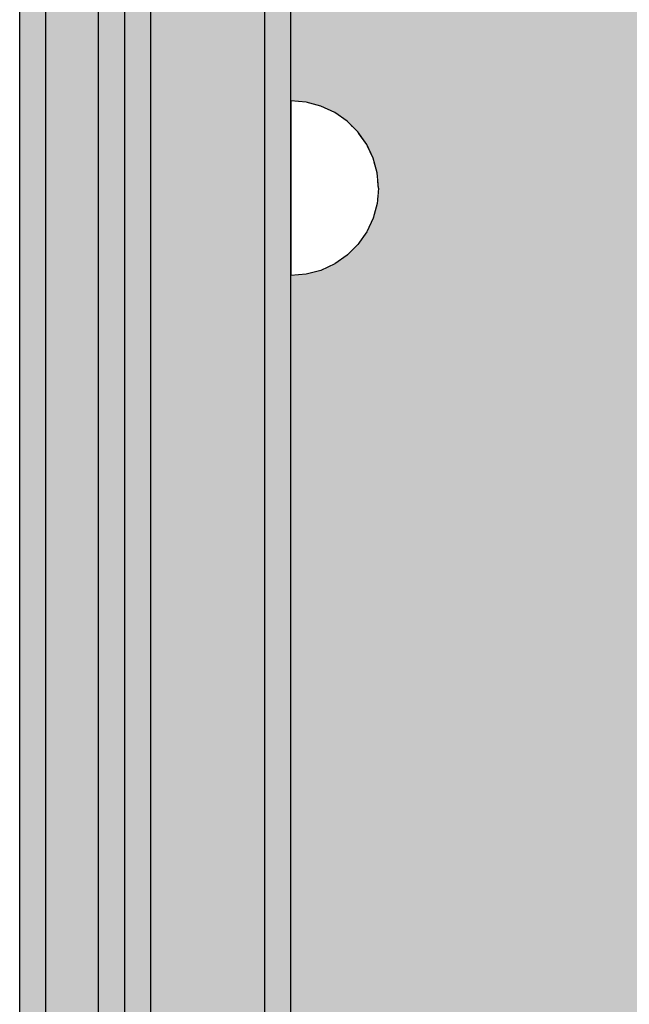
# Model space of a CAD drawing. Units: millimetres. Extents: x -3081 to 6879, y -22385 to -1014.
# Drawn here: x -52 to 18, y -10837 to -10725 of the extents above; entities that cross this region are included whole.
import ezdxf

# ---------------------------------------------------------------- set-up
doc = ezdxf.new("R2010")
doc.units = ezdxf.units.MM
doc.header["$MEASUREMENT"] = 0
doc.set_wipeout_variables(frame=1)
doc.linetypes.add('Wipeout_Contour', pattern=[1000, 0, -1000])
for name, color, linetype, lineweight in [('0_Pen_No__123', 3, 'Continuous', 30), ('0_Pen_No__129', 9, 'Continuous', 30), ('A-DIMS_Pen_No__127', 7, 'Continuous', 30)]:
    doc.layers.add(name, color=color, linetype=linetype, lineweight=lineweight)
for name, color, linetype, lineweight, true_color in [('0_Pen_No__4', 7, 'Continuous', 30, 0x783c00), ('0_Pen_No__51', 7, 'Continuous', 30, 0x005200), ('0_Pen_No__92', 7, 'Continuous', 30, 0xeeeeee)]:
    doc.layers.add(name, color=color, linetype=linetype, lineweight=lineweight, true_color=true_color)
doc.layers.add('A-DIMS', color=7, linetype='Continuous')
doc.styles.add('GENERATED_STYLE_1', font='Tahoma_1.ttf')
doc.dimstyles.new('GENERATED_STYLE__2', dxfattribs={"dimtxt": 200, "dimasz": 95, "dimexe": 0.18, "dimexo": 10000, "dimgap": 0.09, "dimtad": 1, "dimdec": 0, "dimzin": 0, "dimdsep": 46, "dimtxsty": 'GENERATED_STYLE_1', "dimblk": 'ARROWHEAD_6', "dimblk1": 'ARROWHEAD_6', "dimblk2": 'ARROWHEAD_6', "dimcen": 0.09, "dimclrd": 7, "dimclre": 7, "dimclrt": 7, "dimadec": 0, "dimazin": 0, "dimtfac": 1, "dimtdec": 4, "dimtmove": 0, "dimatfit": 3, "dimfxl": 1, "dimtolj": 1, "dimtzin": 0, "dimarcsym": 0})

# ---------------------------------------------------------------- blocks, each defined once
blk = doc.blocks.new('00SL120_nerza')
at = {"layer": '0_Pen_No__129', "linetype": 'Continuous'}
blk.add_hatch(color=256, dxfattribs=at).paths.add_polyline_path([(935.69, 0), (935.69, 534), (-935.69, 534), (-935.69, 0)])
for p, q in [((691.82, 534), (735.83, 534)), ((735.83, 534), (784.54, 534)), ((784.54, 534), (836.44, 534))]:
    blk.add_line(p, q, dxfattribs=at)
blk = doc.blocks.new('00SL120_sans')
at = {"layer": '0_Pen_No__92', "linetype": 'Continuous'}
blk.add_hatch(color=256, dxfattribs=at).paths.add_polyline_path([(957.91, 0), (957.91, 13), (-957.91, 13), (-957.91, 0)])
for p, q in [((605.34, 13), (660.19, 13)), ((660.19, 13), (718.54, 13)), ((718.54, 13), (779.17, 13)), ((605.34, 0), (660.19, 0)), ((660.19, 0), (718.54, 0)), ((718.54, 0), (779.17, 0))]:
    blk.add_line(p, q, dxfattribs=at)
blk = doc.blocks.new('00SL120_sans_2')
at = {"layer": '0_Pen_No__51', "linetype": 'Continuous'}
blk.add_hatch(color=256, dxfattribs=at).paths.add_polyline_path([(957.91, 0), (957.91, 3), (-957.91, 3), (-957.91, 0)])
for p, q in [((605.34, 3), (660.19, 3)), ((660.19, 3), (718.54, 3)), ((718.54, 3), (779.17, 3)), ((605.34, 0), (660.19, 0)), ((660.19, 0), (718.54, 0)), ((718.54, 0), (779.17, 0))]:
    blk.add_line(p, q, dxfattribs=at)
blk = doc.blocks.new('Semisphere 18')
at = {"color": 254, "linetype": 'Wipeout_Contour', "lineweight": 0, "ltscale": 30.223318}
blk.add_wipeout([(-9.85, 0), (-10, 0), (-9.85, -0.3)], dxfattribs=at)
at = {"color": 254, "linetype": 'Wipeout_Contour', "lineweight": 0, "ltscale": 30.222232}
blk.add_wipeout([(-9.85, 0.3), (-10, 0), (-9.85, 0)], dxfattribs=at)
at = {"color": 254, "linetype": 'Wipeout_Contour', "lineweight": 0, "ltscale": 30.227626}
blk.add_wipeout([(-9.85, 0.59), (-10, 0), (-9.85, 0.3)], dxfattribs=at)
at = {"color": 254, "linetype": 'Wipeout_Contour', "lineweight": 0, "ltscale": 30.262677}
blk.add_wipeout([(-9.85, 0.87), (-10, 0), (-9.85, 0.59)], dxfattribs=at)
at = {"color": 254, "linetype": 'Wipeout_Contour', "lineweight": 0, "ltscale": 30.310181}
blk.add_wipeout([(-9.85, 1.12), (-10, 0), (-9.85, 0.87)], dxfattribs=at)
at = {"color": 254, "linetype": 'Wipeout_Contour', "lineweight": 0, "ltscale": 30.363874}
blk.add_wipeout([(-9.85, 1.33), (-10, 0), (-9.85, 1.12)], dxfattribs=at)
at = {"color": 254, "linetype": 'Wipeout_Contour', "lineweight": 0, "ltscale": 30.417544}
blk.add_wipeout([(-9.85, 1.5), (-10, 0), (-9.85, 1.33)], dxfattribs=at)
at = {"color": 254, "linetype": 'Wipeout_Contour', "lineweight": 0, "ltscale": 30.465107}
blk.add_wipeout([(-9.85, 1.63), (-10, 0), (-9.85, 1.5)], dxfattribs=at)
at = {"color": 254, "linetype": 'Wipeout_Contour', "lineweight": 0, "ltscale": 30.501267}
blk.add_wipeout([(-9.85, 1.71), (-10, 0), (-9.85, 1.63)], dxfattribs=at)
at = {"color": 254, "linetype": 'Wipeout_Contour', "lineweight": 0, "ltscale": 30.522143}
blk.add_wipeout([(-9.85, 1.74), (-10, 0), (-9.85, 1.71)], dxfattribs=at)
at = {"color": 254, "linetype": 'Wipeout_Contour', "lineweight": 0, "ltscale": 30.521774}
blk.add_wipeout([(-9.85, -1.71), (-10, 0), (-9.85, -1.74)], dxfattribs=at)
at = {"color": 254, "linetype": 'Wipeout_Contour', "lineweight": 0, "ltscale": 30.500221}
blk.add_wipeout([(-9.85, -1.63), (-10, 0), (-9.85, -1.71)], dxfattribs=at)
at = {"color": 254, "linetype": 'Wipeout_Contour', "lineweight": 0, "ltscale": 30.463554}
blk.add_wipeout([(-9.85, -1.5), (-10, 0), (-9.85, -1.63)], dxfattribs=at)
at = {"color": 254, "linetype": 'Wipeout_Contour', "lineweight": 0, "ltscale": 30.41574}
blk.add_wipeout([(-9.85, -1.33), (-10, 0), (-9.85, -1.5)], dxfattribs=at)
at = {"color": 254, "linetype": 'Wipeout_Contour', "lineweight": 0, "ltscale": 30.36212}
blk.add_wipeout([(-9.85, -1.12), (-10, 0), (-9.85, -1.33)], dxfattribs=at)
at = {"color": 254, "linetype": 'Wipeout_Contour', "lineweight": 0, "ltscale": 30.308781}
blk.add_wipeout([(-9.85, -0.87), (-10, 0), (-9.85, -1.12)], dxfattribs=at)
at = {"color": 254, "linetype": 'Wipeout_Contour', "lineweight": 0, "ltscale": 39.996807}
blk.add_wipeout([(-9.4, -3.37), (-9.85, -1.71), (-9.85, -1.74), (-9.4, -3.42)], dxfattribs=at)
at = {"color": 254, "linetype": 'Wipeout_Contour', "lineweight": 0, "ltscale": 30.26189}
blk.add_wipeout([(-9.85, -0.59), (-10, 0), (-9.85, -0.87)], dxfattribs=at)
at = {"color": 254, "linetype": 'Wipeout_Contour', "lineweight": 0, "ltscale": 39.898981}
blk.add_wipeout([(-9.4, -3.21), (-9.85, -1.63), (-9.85, -1.71), (-9.4, -3.37)], dxfattribs=at)
at = {"color": 254, "linetype": 'Wipeout_Contour', "lineweight": 0, "ltscale": 30.227634}
blk.add_wipeout([(-9.85, -0.3), (-10, 0), (-9.85, -0.59)], dxfattribs=at)
at = {"color": 254, "linetype": 'Wipeout_Contour', "lineweight": 0, "ltscale": 39.726733}
blk.add_wipeout([(-9.4, -2.96), (-9.85, -1.5), (-9.85, -1.63), (-9.4, -3.21)], dxfattribs=at)
at = {"color": 254, "linetype": 'Wipeout_Contour', "lineweight": 0, "ltscale": 38.535491}
blk.add_wipeout([(-9.4, 0), (-9.85, 0), (-9.85, -0.3), (-9.4, -0.59)], dxfattribs=at)
at = {"color": 254, "linetype": 'Wipeout_Contour', "lineweight": 0, "ltscale": 39.498863}
blk.add_wipeout([(-9.4, -2.62), (-9.85, -1.33), (-9.85, -1.5), (-9.4, -2.96)], dxfattribs=at)
at = {"color": 254, "linetype": 'Wipeout_Contour', "lineweight": 0, "ltscale": 38.537127}
blk.add_wipeout([(-9.85, 0.3), (-9.85, 0), (-9.4, 0), (-9.4, 0.59)], dxfattribs=at)
at = {"color": 254, "linetype": 'Wipeout_Contour', "lineweight": 0, "ltscale": 39.241345}
blk.add_wipeout([(-9.85, -1.12), (-9.85, -1.33), (-9.4, -2.62), (-9.4, -2.2)], dxfattribs=at)
at = {"color": 254, "linetype": 'Wipeout_Contour', "lineweight": 0, "ltscale": 39.945744}
blk.add_wipeout([(-8.66, -4.92), (-9.4, -3.37), (-9.4, -3.42), (-8.66, -5)], dxfattribs=at)
at = {"color": 254, "linetype": 'Wipeout_Contour', "lineweight": 0, "ltscale": 38.608428}
blk.add_wipeout([(-9.85, 0.59), (-9.85, 0.3), (-9.4, 0.59), (-9.4, 1.17)], dxfattribs=at)
at = {"color": 254, "linetype": 'Wipeout_Contour', "lineweight": 0, "ltscale": 38.984694}
blk.add_wipeout([(-9.85, -0.87), (-9.85, -1.12), (-9.4, -2.2), (-9.4, -1.71)], dxfattribs=at)
at = {"color": 254, "linetype": 'Wipeout_Contour', "lineweight": 0, "ltscale": 39.710457}
blk.add_wipeout([(-8.66, -4.7), (-9.4, -3.21), (-9.4, -3.37), (-8.66, -4.92)], dxfattribs=at)
at = {"color": 254, "linetype": 'Wipeout_Contour', "lineweight": 0, "ltscale": 38.773414}
blk.add_wipeout([(-9.85, 0.87), (-9.85, 0.59), (-9.4, 1.17), (-9.4, 1.71)], dxfattribs=at)
at = {"color": 254, "linetype": 'Wipeout_Contour', "lineweight": 0, "ltscale": 38.760798}
blk.add_wipeout([(-9.4, -1.17), (-9.85, -0.59), (-9.85, -0.87), (-9.4, -1.71)], dxfattribs=at)
at = {"color": 254, "linetype": 'Wipeout_Contour', "lineweight": 0, "ltscale": 39.285755}
blk.add_wipeout([(-9.4, -2.96), (-9.4, -3.21), (-8.66, -4.7), (-8.66, -4.33)], dxfattribs=at)
at = {"color": 254, "linetype": 'Wipeout_Contour', "lineweight": 0, "ltscale": 38.999843}
blk.add_wipeout([(-9.85, 1.12), (-9.85, 0.87), (-9.4, 1.71), (-9.4, 2.2)], dxfattribs=at)
at = {"color": 254, "linetype": 'Wipeout_Contour', "lineweight": 0, "ltscale": 38.600235}
blk.add_wipeout([(-9.85, -0.3), (-9.85, -0.59), (-9.4, -1.17), (-9.4, -0.59)], dxfattribs=at)
at = {"color": 254, "linetype": 'Wipeout_Contour', "lineweight": 0, "ltscale": 38.715649}
blk.add_wipeout([(-9.4, -2.96), (-8.66, -4.33), (-8.66, -3.83), (-9.4, -2.62)], dxfattribs=at)
at = {"color": 254, "linetype": 'Wipeout_Contour', "lineweight": 0, "ltscale": 39.887606}
blk.add_wipeout([(-7.66, -6.33), (-8.66, -4.92), (-8.66, -5), (-7.66, -6.43)], dxfattribs=at)
at = {"color": 254, "linetype": 'Wipeout_Contour', "lineweight": 0, "ltscale": 39.257089}
blk.add_wipeout([(-9.85, 1.33), (-9.85, 1.12), (-9.4, 2.2), (-9.4, 2.62)], dxfattribs=at)
at = {"color": 254, "linetype": 'Wipeout_Contour', "lineweight": 0, "ltscale": 36.199238}
blk.add_wipeout([(-8.66, 0), (-9.4, 0), (-9.4, -0.59), (-8.66, -0.87)], dxfattribs=at)
at = {"color": 254, "linetype": 'Wipeout_Contour', "lineweight": 0, "ltscale": 38.06299}
blk.add_wipeout([(-8.66, -3.21), (-9.4, -2.2), (-9.4, -2.62), (-8.66, -3.83)], dxfattribs=at)
at = {"color": 254, "linetype": 'Wipeout_Contour', "lineweight": 0, "ltscale": 39.468695}
blk.add_wipeout([(-7.66, -6.04), (-8.66, -4.7), (-8.66, -4.92), (-7.66, -6.33)], dxfattribs=at)
at = {"color": 254, "linetype": 'Wipeout_Contour', "lineweight": 0, "ltscale": 39.513346}
blk.add_wipeout([(-9.4, 2.96), (-9.85, 1.5), (-9.85, 1.33), (-9.4, 2.62)], dxfattribs=at)
at = {"color": 254, "linetype": 'Wipeout_Contour', "lineweight": 0, "ltscale": 37.404428}
blk.add_wipeout([(-8.66, -2.5), (-9.4, -1.71), (-9.4, -2.2), (-8.66, -3.21)], dxfattribs=at)
at = {"color": 254, "linetype": 'Wipeout_Contour', "lineweight": 0, "ltscale": 38.69928}
blk.add_wipeout([(-8.66, -4.7), (-7.66, -6.04), (-7.66, -5.57), (-8.66, -4.33)], dxfattribs=at)
at = {"color": 254, "linetype": 'Wipeout_Contour', "lineweight": 0, "ltscale": 39.738348}
blk.add_wipeout([(-9.4, 3.21), (-9.85, 1.63), (-9.85, 1.5), (-9.4, 2.96)], dxfattribs=at)
at = {"color": 254, "linetype": 'Wipeout_Contour', "lineweight": 0, "ltscale": 36.208681}
blk.add_wipeout([(-8.66, 0.87), (-9.4, 0.59), (-9.4, 0), (-8.66, 0)], dxfattribs=at)
at = {"color": 254, "linetype": 'Wipeout_Contour', "lineweight": 0, "ltscale": 36.822946}
blk.add_wipeout([(-8.66, -1.71), (-9.4, -1.17), (-9.4, -1.71), (-8.66, -2.5)], dxfattribs=at)
at = {"color": 254, "linetype": 'Wipeout_Contour', "lineweight": 0, "ltscale": 37.651071}
blk.add_wipeout([(-7.66, -4.92), (-8.66, -3.83), (-8.66, -4.33), (-7.66, -5.57)], dxfattribs=at)
at = {"color": 254, "linetype": 'Wipeout_Contour', "lineweight": 0, "ltscale": 39.82943}
blk.add_wipeout([(-7.66, -6.43), (-6.43, -7.66), (-6.43, -7.54), (-7.66, -6.33)], dxfattribs=at)
at = {"color": 254, "linetype": 'Wipeout_Contour', "lineweight": 0, "ltscale": 39.906491}
blk.add_wipeout([(-9.4, 3.37), (-9.85, 1.71), (-9.85, 1.63), (-9.4, 3.21)], dxfattribs=at)
at = {"color": 254, "linetype": 'Wipeout_Contour', "lineweight": 0, "ltscale": 36.398384}
blk.add_wipeout([(-8.66, -0.87), (-9.4, -0.59), (-9.4, -1.17), (-8.66, -1.71)], dxfattribs=at)
at = {"color": 254, "linetype": 'Wipeout_Contour', "lineweight": 0, "ltscale": 36.431105}
blk.add_wipeout([(-7.66, -4.13), (-8.66, -3.21), (-8.66, -3.83), (-7.66, -4.92)], dxfattribs=at)
at = {"color": 254, "linetype": 'Wipeout_Contour', "lineweight": 0, "ltscale": 39.202303}
blk.add_wipeout([(-7.66, -6.04), (-7.66, -6.33), (-6.43, -7.54), (-6.43, -7.2)], dxfattribs=at)
at = {"layer": '0_Pen_No__4', "linetype": 'Continuous'}
for p, q in [((-10, 0), (-9.85, -1.74)), ((-9.85, -1.74), (-9.4, -3.42))]:
    blk.add_line(p, q, dxfattribs=at)
at = {"color": 254, "linetype": 'Wipeout_Contour', "lineweight": 0, "ltscale": 39.999414}
blk.add_wipeout([(-9.4, 3.42), (-9.85, 1.74), (-9.85, 1.71), (-9.4, 3.37)], dxfattribs=at)
at = {"color": 254, "linetype": 'Wipeout_Contour', "lineweight": 0, "ltscale": 32.788414}
blk.add_wipeout([(-8.66, 0), (-8.66, -0.87), (-7.66, -1.12), (-7.66, 0)], dxfattribs=at)
at = {"color": 254, "linetype": 'Wipeout_Contour', "lineweight": 0, "ltscale": 35.177319}
blk.add_wipeout([(-7.66, -3.21), (-8.66, -2.5), (-8.66, -3.21), (-7.66, -4.13)], dxfattribs=at)
at = {"color": 254, "linetype": 'Wipeout_Contour', "lineweight": 0, "ltscale": 38.033095}
blk.add_wipeout([(-7.66, -6.04), (-6.43, -7.2), (-6.43, -6.63), (-7.66, -5.57)], dxfattribs=at)
at = {"color": 254, "linetype": 'Wipeout_Contour', "lineweight": 0, "ltscale": 36.427528}
blk.add_wipeout([(-8.66, 1.71), (-9.4, 1.17), (-9.4, 0.59), (-8.66, 0.87)], dxfattribs=at)
at = {"color": 254, "linetype": 'Wipeout_Contour', "lineweight": 0, "ltscale": 34.048695}
blk.add_wipeout([(-8.66, -2.5), (-7.66, -3.21), (-7.66, -2.2), (-8.66, -1.71)], dxfattribs=at)
at = {"color": 254, "linetype": 'Wipeout_Contour', "lineweight": 0, "ltscale": 36.414344}
blk.add_wipeout([(-7.66, -5.57), (-6.43, -6.63), (-6.43, -5.87), (-7.66, -4.92)], dxfattribs=at)
at = {"color": 254, "linetype": 'Wipeout_Contour', "lineweight": 0, "ltscale": 39.778543}
blk.add_wipeout([(-5, -8.53), (-6.43, -7.54), (-6.43, -7.66), (-5, -8.66)], dxfattribs=at)
at = {"layer": '0_Pen_No__4', "linetype": 'Continuous'}
blk.add_line((-9.4, -3.42), (-8.66, -5), dxfattribs=at)
at = {"color": 254, "linetype": 'Wipeout_Contour', "lineweight": 0, "ltscale": 36.8648}
blk.add_wipeout([(-8.66, 2.5), (-9.4, 1.71), (-9.4, 1.17), (-8.66, 1.71)], dxfattribs=at)
at = {"color": 254, "linetype": 'Wipeout_Contour', "lineweight": 0, "ltscale": 33.206735}
blk.add_wipeout([(-7.66, -1.12), (-8.66, -0.87), (-8.66, -1.71), (-7.66, -2.2)], dxfattribs=at)
at = {"color": 254, "linetype": 'Wipeout_Contour', "lineweight": 0, "ltscale": 34.491571}
blk.add_wipeout([(-7.66, -4.13), (-7.66, -4.92), (-6.43, -5.87), (-6.43, -4.92)], dxfattribs=at)
at = {"color": 254, "linetype": 'Wipeout_Contour', "lineweight": 0, "ltscale": 38.944423}
blk.add_wipeout([(-6.43, -7.54), (-5, -8.53), (-5, -8.14), (-6.43, -7.2)], dxfattribs=at)
at = {"color": 254, "linetype": 'Wipeout_Contour', "lineweight": 0, "ltscale": 37.452169}
blk.add_wipeout([(-8.66, 3.21), (-9.4, 2.2), (-9.4, 1.71), (-8.66, 2.5)], dxfattribs=at)
at = {"color": 254, "linetype": 'Wipeout_Contour', "lineweight": 0, "ltscale": 32.813081}
blk.add_wipeout([(-8.66, 0.87), (-8.66, 0), (-7.66, 0), (-7.66, 1.12)], dxfattribs=at)
at = {"color": 254, "linetype": 'Wipeout_Contour', "lineweight": 0, "ltscale": 32.465674}
blk.add_wipeout([(-6.43, -3.83), (-7.66, -3.21), (-7.66, -4.13), (-6.43, -4.92)], dxfattribs=at)
at = {"color": 254, "linetype": 'Wipeout_Contour', "lineweight": 0, "ltscale": 37.367592}
blk.add_wipeout([(-5, -7.5), (-6.43, -6.63), (-6.43, -7.2), (-5, -8.14)], dxfattribs=at)
at = {"layer": '0_Pen_No__4', "linetype": 'Continuous'}
blk.add_line((-8.66, -5), (-7.66, -6.43), dxfattribs=at)
at = {"color": 254, "linetype": 'Wipeout_Contour', "lineweight": 0, "ltscale": 38.11039}
blk.add_wipeout([(-8.66, 3.83), (-9.4, 2.62), (-9.4, 2.2), (-8.66, 3.21)], dxfattribs=at)
at = {"color": 254, "linetype": 'Wipeout_Contour', "lineweight": 0, "ltscale": 28.413796}
blk.add_wipeout([(-7.66, -1.12), (-6.43, -1.33), (-6.43, 0), (-7.66, 0)], dxfattribs=at)
at = {"color": 254, "linetype": 'Wipeout_Contour', "lineweight": 0, "ltscale": 30.590718}
blk.add_wipeout([(-7.66, -3.21), (-6.43, -3.83), (-6.43, -2.62), (-7.66, -2.2)], dxfattribs=at)
at = {"color": 254, "linetype": 'Wipeout_Contour', "lineweight": 0, "ltscale": 35.147709}
blk.add_wipeout([(-5, -6.63), (-6.43, -5.87), (-6.43, -6.63), (-5, -7.5)], dxfattribs=at)
at = {"color": 254, "linetype": 'Wipeout_Contour', "lineweight": 0, "ltscale": 39.741591}
blk.add_wipeout([(-3.42, -9.25), (-5, -8.53), (-5, -8.66), (-3.42, -9.4)], dxfattribs=at)
at = {"layer": '0_Pen_No__4', "linetype": 'Continuous'}
blk.add_line((-10, 0), (-9.85, 1.74), dxfattribs=at)
at = {"color": 254, "linetype": 'Wipeout_Contour', "lineweight": 0, "ltscale": 38.757601}
blk.add_wipeout([(-9.4, 2.96), (-9.4, 2.62), (-8.66, 3.83), (-8.66, 4.33)], dxfattribs=at)
at = {"color": 254, "linetype": 'Wipeout_Contour', "lineweight": 0, "ltscale": 29.152657}
blk.add_wipeout([(-7.66, -2.2), (-6.43, -2.62), (-6.43, -1.33), (-7.66, -1.12)], dxfattribs=at)
at = {"color": 254, "linetype": 'Wipeout_Contour', "lineweight": 0, "ltscale": 32.448564}
blk.add_wipeout([(-6.43, -4.92), (-6.43, -5.87), (-5, -6.63), (-5, -5.57)], dxfattribs=at)
at = {"color": 254, "linetype": 'Wipeout_Contour', "lineweight": 0, "ltscale": 38.728602}
blk.add_wipeout([(-5, -8.14), (-5, -8.53), (-3.42, -9.25), (-3.42, -8.83)], dxfattribs=at)
at = {"layer": '0_Pen_No__4', "linetype": 'Continuous'}
blk.add_line((-7.66, -6.43), (-6.43, -7.66), dxfattribs=at)
at = {"color": 254, "linetype": 'Wipeout_Contour', "lineweight": 0, "ltscale": 39.318452}
blk.add_wipeout([(-9.4, 3.21), (-9.4, 2.96), (-8.66, 4.33), (-8.66, 4.7)], dxfattribs=at)
at = {"color": 254, "linetype": 'Wipeout_Contour', "lineweight": 0, "ltscale": 33.27588}
blk.add_wipeout([(-8.66, 1.71), (-8.66, 0.87), (-7.66, 1.12), (-7.66, 2.2)], dxfattribs=at)
at = {"color": 254, "linetype": 'Wipeout_Contour', "lineweight": 0, "ltscale": 29.512939}
blk.add_wipeout([(-5, -4.33), (-6.43, -3.83), (-6.43, -4.92), (-5, -5.57)], dxfattribs=at)
at = {"color": 254, "linetype": 'Wipeout_Contour', "lineweight": 0, "ltscale": 36.789131}
blk.add_wipeout([(-3.42, -8.14), (-5, -7.5), (-5, -8.14), (-3.42, -8.83)], dxfattribs=at)
at = {"color": 254, "linetype": 'Wipeout_Contour', "lineweight": 0, "ltscale": 39.731269}
blk.add_wipeout([(-8.66, 4.92), (-9.4, 3.37), (-9.4, 3.21), (-8.66, 4.7)], dxfattribs=at)
at = {"color": 254, "linetype": 'Wipeout_Contour', "lineweight": 0, "ltscale": 26.685546}
blk.add_wipeout([(-5, -2.96), (-6.43, -2.62), (-6.43, -3.83), (-5, -4.33)], dxfattribs=at)
at = {"color": 254, "linetype": 'Wipeout_Contour', "lineweight": 0, "ltscale": 34.015485}
blk.add_wipeout([(-5, -7.5), (-3.42, -8.14), (-3.42, -7.2), (-5, -6.63)], dxfattribs=at)
at = {"color": 254, "linetype": 'Wipeout_Contour', "lineweight": 0, "ltscale": 39.723863}
blk.add_wipeout([(-1.74, -9.7), (-3.42, -9.25), (-3.42, -9.4), (-1.74, -9.85)], dxfattribs=at)
at = {"color": 254, "linetype": 'Wipeout_Contour', "lineweight": 0, "ltscale": 39.952963}
blk.add_wipeout([(-8.66, 5), (-9.4, 3.42), (-9.4, 3.37), (-8.66, 4.92)], dxfattribs=at)
at = {"color": 254, "linetype": 'Wipeout_Contour', "lineweight": 0, "ltscale": 30.562517}
blk.add_wipeout([(-3.42, -6.04), (-5, -5.57), (-5, -6.63), (-3.42, -7.2)], dxfattribs=at)
at = {"color": 254, "linetype": 'Wipeout_Contour', "lineweight": 0, "ltscale": 38.584515}
blk.add_wipeout([(-3.42, -8.83), (-3.42, -9.25), (-1.74, -9.7), (-1.74, -9.25)], dxfattribs=at)
at = {"layer": '0_Pen_No__4', "linetype": 'Continuous'}
for p, q in [((-9.85, 1.74), (-9.4, 3.42)), ((-6.43, -7.66), (-5, -8.66))]:
    blk.add_line(p, q, dxfattribs=at)
at = {"color": 254, "linetype": 'Wipeout_Contour', "lineweight": 0, "ltscale": 34.14378}
blk.add_wipeout([(-8.66, 2.5), (-8.66, 1.71), (-7.66, 2.2), (-7.66, 3.21)], dxfattribs=at)
at = {"color": 254, "linetype": 'Wipeout_Contour', "lineweight": 0, "ltscale": 26.668421}
blk.add_wipeout([(-3.42, -4.7), (-5, -4.33), (-5, -5.57), (-3.42, -6.04)], dxfattribs=at)
at = {"color": 254, "linetype": 'Wipeout_Contour', "lineweight": 0, "ltscale": 36.37782}
blk.add_wipeout([(-1.74, -8.53), (-3.42, -8.14), (-3.42, -8.83), (-1.74, -9.25)], dxfattribs=at)
at = {"color": 254, "linetype": 'Wipeout_Contour', "lineweight": 0, "ltscale": 35.280535}
blk.add_wipeout([(-7.66, 4.13), (-8.66, 3.21), (-8.66, 2.5), (-7.66, 3.21)], dxfattribs=at)
at = {"color": 254, "linetype": 'Wipeout_Contour', "lineweight": 0, "ltscale": 28.466996}
blk.add_wipeout([(-7.66, 0), (-6.43, 0), (-6.43, 1.33), (-7.66, 1.12)], dxfattribs=at)
at = {"color": 254, "linetype": 'Wipeout_Contour', "lineweight": 0, "ltscale": 33.182373}
blk.add_wipeout([(-3.42, -8.14), (-1.74, -8.53), (-1.74, -7.54), (-3.42, -7.2)], dxfattribs=at)
at = {"color": 254, "linetype": 'Wipeout_Contour', "lineweight": 0, "ltscale": 39.730279}
blk.add_wipeout([(0, -9.85), (-1.74, -9.7), (-1.74, -9.85), (0, -10)], dxfattribs=at)
at = {"layer": '0_Pen_No__4', "linetype": 'Continuous'}
blk.add_line((-5, -8.66), (-3.42, -9.4), dxfattribs=at)
at = {"color": 254, "linetype": 'Wipeout_Contour', "lineweight": 0, "ltscale": 36.528615}
blk.add_wipeout([(-7.66, 4.92), (-8.66, 3.83), (-8.66, 3.21), (-7.66, 4.13)], dxfattribs=at)
at = {"color": 254, "linetype": 'Wipeout_Contour', "lineweight": 0, "ltscale": 29.29324}
blk.add_wipeout([(-7.66, 1.12), (-6.43, 1.33), (-6.43, 2.62), (-7.66, 2.2)], dxfattribs=at)
at = {"color": 254, "linetype": 'Wipeout_Contour', "lineweight": 0, "ltscale": 23.224442}
blk.add_wipeout([(-5, 0), (-6.43, 0), (-6.43, -1.33), (-5, -1.5)], dxfattribs=at)
at = {"color": 254, "linetype": 'Wipeout_Contour', "lineweight": 0, "ltscale": 29.126952}
blk.add_wipeout([(-1.74, -6.33), (-3.42, -6.04), (-3.42, -7.2), (-1.74, -7.54)], dxfattribs=at)
at = {"color": 254, "linetype": 'Wipeout_Contour', "lineweight": 0, "ltscale": 38.535616}
blk.add_wipeout([(-1.74, -9.7), (0, -9.85), (0, -9.4), (-1.74, -9.25)], dxfattribs=at)
at = {"color": 254, "linetype": 'Wipeout_Contour', "lineweight": 0, "ltscale": 37.733776}
blk.add_wipeout([(-7.66, 5.57), (-8.66, 4.33), (-8.66, 3.83), (-7.66, 4.92)], dxfattribs=at)
at = {"color": 254, "linetype": 'Wipeout_Contour', "lineweight": 0, "ltscale": 23.334473}
blk.add_wipeout([(-5, 1.5), (-6.43, 1.33), (-6.43, 0), (-5, 0)], dxfattribs=at)
at = {"color": 254, "linetype": 'Wipeout_Contour', "lineweight": 0, "ltscale": 24.424197}
blk.add_wipeout([(-5, -1.5), (-6.43, -1.33), (-6.43, -2.62), (-5, -2.96)], dxfattribs=at)
at = {"color": 254, "linetype": 'Wipeout_Contour', "lineweight": 0, "ltscale": 36.195184}
blk.add_wipeout([(0, -8.66), (-1.74, -8.53), (-1.74, -9.25), (0, -9.4)], dxfattribs=at)
at = {"layer": '0_Pen_No__4', "linetype": 'Continuous'}
for p, q in [((-3.42, -9.4), (-1.74, -9.85)), ((-1.74, -9.85), (0, -10)), ((0, -9.85), (0, -9.4)), ((0, -10), (0, -9.85))]:
    blk.add_line(p, q, dxfattribs=at)
at = {"color": 254, "linetype": 'Wipeout_Contour', "lineweight": 0, "ltscale": 38.761814}
blk.add_wipeout([(-8.66, 4.7), (-8.66, 4.33), (-7.66, 5.57), (-7.66, 6.04)], dxfattribs=at)
at = {"color": 254, "linetype": 'Wipeout_Contour', "lineweight": 0, "ltscale": 17.416368}
blk.add_wipeout([(-3.42, 0), (-5, 0), (-5, -1.5), (-3.42, -1.63)], dxfattribs=at)
at = {"color": 254, "linetype": 'Wipeout_Contour', "lineweight": 0, "ltscale": 22.708298}
blk.add_wipeout([(-3.42, -3.21), (-5, -2.96), (-5, -4.33), (-3.42, -4.7)], dxfattribs=at)
at = {"color": 254, "linetype": 'Wipeout_Contour', "lineweight": 0, "ltscale": 32.781127}
blk.add_wipeout([(-1.74, -7.54), (-1.74, -8.53), (0, -8.66), (0, -7.66)], dxfattribs=at)
at = {"layer": '0_Pen_No__4', "linetype": 'Continuous'}
blk.add_line((0, -9.4), (0, -8.66), dxfattribs=at)
at = {"color": 254, "linetype": 'Wipeout_Contour', "lineweight": 0, "ltscale": 39.507915}
blk.add_wipeout([(-7.66, 6.33), (-8.66, 4.92), (-8.66, 4.7), (-7.66, 6.04)], dxfattribs=at)
at = {"color": 254, "linetype": 'Wipeout_Contour', "lineweight": 0, "ltscale": 30.772107}
blk.add_wipeout([(-7.66, 2.2), (-6.43, 2.62), (-6.43, 3.83), (-7.66, 3.21)], dxfattribs=at)
at = {"color": 254, "linetype": 'Wipeout_Contour', "lineweight": 0, "ltscale": 19.309563}
blk.add_wipeout([(-3.42, -1.63), (-5, -1.5), (-5, -2.96), (-3.42, -3.21)], dxfattribs=at)
at = {"color": 254, "linetype": 'Wipeout_Contour', "lineweight": 0, "ltscale": 24.40066}
blk.add_wipeout([(-1.74, -4.92), (-3.42, -4.7), (-3.42, -6.04), (-1.74, -6.33)], dxfattribs=at)
at = {"color": 254, "linetype": 'Wipeout_Contour', "lineweight": 0, "ltscale": 39.901258}
blk.add_wipeout([(-7.66, 6.43), (-8.66, 5), (-8.66, 4.92), (-7.66, 6.33)], dxfattribs=at)
at = {"color": 254, "linetype": 'Wipeout_Contour', "lineweight": 0, "ltscale": 19.293756}
blk.add_wipeout([(-1.74, -3.37), (-3.42, -3.21), (-3.42, -4.7), (-1.74, -4.92)], dxfattribs=at)
at = {"color": 254, "linetype": 'Wipeout_Contour', "lineweight": 0, "ltscale": 28.404392}
blk.add_wipeout([(0, -6.43), (-1.74, -6.33), (-1.74, -7.54), (0, -7.66)], dxfattribs=at)
at = {"layer": '0_Pen_No__4', "linetype": 'Continuous'}
for p, q in [((-9.4, 3.42), (-8.66, 5)), ((0, -8.66), (0, -7.66))]:
    blk.add_line(p, q, dxfattribs=at)
at = {"color": 254, "linetype": 'Wipeout_Contour', "lineweight": 0, "ltscale": 32.648679}
blk.add_wipeout([(-7.66, 3.21), (-6.43, 3.83), (-6.43, 4.92), (-7.66, 4.13)], dxfattribs=at)
at = {"color": 254, "linetype": 'Wipeout_Contour', "lineweight": 0, "ltscale": 23.213906}
blk.add_wipeout([(0, -5), (-1.74, -4.92), (-1.74, -6.33), (0, -6.43)], dxfattribs=at)
at = {"layer": '0_Pen_No__4', "linetype": 'Continuous'}
blk.add_line((0, -7.66), (0, -6.43), dxfattribs=at)
at = {"color": 254, "linetype": 'Wipeout_Contour', "lineweight": 0, "ltscale": 34.653145}
blk.add_wipeout([(-7.66, 4.13), (-6.43, 4.92), (-6.43, 5.87), (-7.66, 4.92)], dxfattribs=at)
at = {"color": 254, "linetype": 'Wipeout_Contour', "lineweight": 0, "ltscale": 24.692455}
blk.add_wipeout([(-5, 2.96), (-6.43, 2.62), (-6.43, 1.33), (-5, 1.5)], dxfattribs=at)
at = {"color": 254, "linetype": 'Wipeout_Contour', "lineweight": 0, "ltscale": 36.544316}
blk.add_wipeout([(-7.66, 4.92), (-6.43, 5.87), (-6.43, 6.63), (-7.66, 5.57)], dxfattribs=at)
at = {"color": 254, "linetype": 'Wipeout_Contour', "lineweight": 0, "ltscale": 26.994901}
blk.add_wipeout([(-5, 4.33), (-6.43, 3.83), (-6.43, 2.62), (-5, 2.96)], dxfattribs=at)
at = {"color": 254, "linetype": 'Wipeout_Contour', "lineweight": 0, "ltscale": 17.655103}
blk.add_wipeout([(-3.42, 1.63), (-5, 1.5), (-5, 0), (-3.42, 0)], dxfattribs=at)
at = {"color": 254, "linetype": 'Wipeout_Contour', "lineweight": 0, "ltscale": 38.128066}
blk.add_wipeout([(-7.66, 5.57), (-6.43, 6.63), (-6.43, 7.2), (-7.66, 6.04)], dxfattribs=at)
at = {"color": 254, "linetype": 'Wipeout_Contour', "lineweight": 0, "ltscale": 19.806141}
blk.add_wipeout([(-3.42, 3.21), (-5, 2.96), (-5, 1.5), (-3.42, 1.63)], dxfattribs=at)
at = {"color": 254, "linetype": 'Wipeout_Contour', "lineweight": 0, "ltscale": 11.29426}
blk.add_wipeout([(-1.74, 0), (-3.42, 0), (-3.42, -1.63), (-1.74, -1.71)], dxfattribs=at)
at = {"color": 254, "linetype": 'Wipeout_Contour', "lineweight": 0, "ltscale": 39.261082}
blk.add_wipeout([(-6.43, 7.54), (-7.66, 6.33), (-7.66, 6.04), (-6.43, 7.2)], dxfattribs=at)
at = {"color": 254, "linetype": 'Wipeout_Contour', "lineweight": 0, "ltscale": 11.868092}
blk.add_wipeout([(-1.74, 1.71), (-3.42, 1.63), (-3.42, 0), (-1.74, 0)], dxfattribs=at)
at = {"color": 254, "linetype": 'Wipeout_Contour', "lineweight": 0, "ltscale": 14.36687}
blk.add_wipeout([(-1.74, -1.71), (-3.42, -1.63), (-3.42, -3.21), (-1.74, -3.37)], dxfattribs=at)
at = {"color": 254, "linetype": 'Wipeout_Contour', "lineweight": 0, "ltscale": 39.850096}
blk.add_wipeout([(-7.66, 6.33), (-6.43, 7.54), (-6.43, 7.66), (-7.66, 6.43)], dxfattribs=at)
at = {"color": 254, "linetype": 'Wipeout_Contour', "lineweight": 0, "ltscale": 29.791922}
blk.add_wipeout([(-5, 5.57), (-6.43, 4.92), (-6.43, 3.83), (-5, 4.33)], dxfattribs=at)
at = {"color": 254, "linetype": 'Wipeout_Contour', "lineweight": 0, "ltscale": 6.513249}
blk.add_wipeout([(0, 0), (-1.74, 0), (-1.74, -1.71), (0, -1.74)], dxfattribs=at)
at = {"color": 254, "linetype": 'Wipeout_Contour', "lineweight": 0, "ltscale": 17.40581}
blk.add_wipeout([(0, -3.42), (-1.74, -3.37), (-1.74, -4.92), (0, -5)], dxfattribs=at)
at = {"layer": '0_Pen_No__4', "linetype": 'Continuous'}
for p, q in [((-8.66, 5), (-7.66, 6.43)), ((0, -6.43), (0, -5))]:
    blk.add_line(p, q, dxfattribs=at)
at = {"color": 254, "linetype": 'Wipeout_Contour', "lineweight": 0, "ltscale": 32.673771}
blk.add_wipeout([(-6.43, 5.87), (-6.43, 4.92), (-5, 5.57), (-5, 6.63)], dxfattribs=at)
at = {"color": 254, "linetype": 'Wipeout_Contour', "lineweight": 0, "ltscale": 11.285893}
blk.add_wipeout([(0, -1.74), (-1.74, -1.71), (-1.74, -3.37), (0, -3.42)], dxfattribs=at)
at = {"layer": '0_Pen_No__4', "linetype": 'Continuous'}
for p, q in [((0, -3.42), (0, -1.74)), ((0, -5), (0, -3.42))]:
    blk.add_line(p, q, dxfattribs=at)
at = {"color": 254, "linetype": 'Wipeout_Contour', "lineweight": 0, "ltscale": 35.318086}
blk.add_wipeout([(-5, 7.5), (-6.43, 6.63), (-6.43, 5.87), (-5, 6.63)], dxfattribs=at)
at = {"color": 254, "linetype": 'Wipeout_Contour', "lineweight": 0, "ltscale": 23.174553}
blk.add_wipeout([(-3.42, 4.7), (-5, 4.33), (-5, 2.96), (-3.42, 3.21)], dxfattribs=at)
at = {"color": 254, "linetype": 'Wipeout_Contour', "lineweight": 0, "ltscale": 37.487942}
blk.add_wipeout([(-5, 8.14), (-6.43, 7.2), (-6.43, 6.63), (-5, 7.5)], dxfattribs=at)
at = {"color": 254, "linetype": 'Wipeout_Contour', "lineweight": 0, "ltscale": 27.025694}
blk.add_wipeout([(-3.42, 6.04), (-5, 5.57), (-5, 4.33), (-3.42, 4.7)], dxfattribs=at)
at = {"color": 254, "linetype": 'Wipeout_Contour', "lineweight": 0, "ltscale": 15.200423}
blk.add_wipeout([(-1.74, 3.37), (-3.42, 3.21), (-3.42, 1.63), (-1.74, 1.71)], dxfattribs=at)
at = {"color": 254, "linetype": 'Wipeout_Contour', "lineweight": 0, "ltscale": 39.018372}
blk.add_wipeout([(-6.43, 7.2), (-5, 8.14), (-5, 8.53), (-6.43, 7.54)], dxfattribs=at)
at = {"color": 254, "linetype": 'Wipeout_Contour', "lineweight": 0, "ltscale": 19.836951}
blk.add_wipeout([(-1.74, 4.92), (-3.42, 4.7), (-3.42, 3.21), (-1.74, 3.37)], dxfattribs=at)
at = {"color": 254, "linetype": 'Wipeout_Contour', "lineweight": 0, "ltscale": 7.005762}
blk.add_wipeout([(0, 1.74), (-1.74, 1.71), (-1.74, 0), (0, 0)], dxfattribs=at)
at = {"layer": '0_Pen_No__4', "linetype": 'Continuous'}
blk.add_line((0, -1.74), (0, 0), dxfattribs=at)
at = {"color": 254, "linetype": 'Wipeout_Contour', "lineweight": 0, "ltscale": 39.805116}
blk.add_wipeout([(-5, 8.66), (-6.43, 7.66), (-6.43, 7.54), (-5, 8.53)], dxfattribs=at)
at = {"color": 254, "linetype": 'Wipeout_Contour', "lineweight": 0, "ltscale": 11.887171}
blk.add_wipeout([(0, 3.42), (-1.74, 3.37), (-1.74, 1.71), (0, 1.74)], dxfattribs=at)
at = {"layer": '0_Pen_No__4', "linetype": 'Continuous'}
for p, q in [((-7.66, 6.43), (-6.43, 7.66)), ((0, 0), (0, 1.74))]:
    blk.add_line(p, q, dxfattribs=at)
at = {"color": 254, "linetype": 'Wipeout_Contour', "lineweight": 0, "ltscale": 30.821817}
blk.add_wipeout([(-3.42, 7.2), (-5, 6.63), (-5, 5.57), (-3.42, 6.04)], dxfattribs=at)
at = {"color": 254, "linetype": 'Wipeout_Contour', "lineweight": 0, "ltscale": 34.200048}
blk.add_wipeout([(-3.42, 8.14), (-5, 7.5), (-5, 6.63), (-3.42, 7.2)], dxfattribs=at)
at = {"color": 254, "linetype": 'Wipeout_Contour', "lineweight": 0, "ltscale": 36.916234}
blk.add_wipeout([(-3.42, 8.83), (-5, 8.14), (-5, 7.5), (-3.42, 8.14)], dxfattribs=at)
at = {"color": 254, "linetype": 'Wipeout_Contour', "lineweight": 0, "ltscale": 24.742129}
blk.add_wipeout([(-1.74, 6.33), (-3.42, 6.04), (-3.42, 4.7), (-1.74, 4.92)], dxfattribs=at)
at = {"color": 254, "linetype": 'Wipeout_Contour', "lineweight": 0, "ltscale": 38.807251}
blk.add_wipeout([(-5, 8.14), (-3.42, 8.83), (-3.42, 9.25), (-5, 8.53)], dxfattribs=at)
at = {"color": 254, "linetype": 'Wipeout_Contour', "lineweight": 0, "ltscale": 29.351069}
blk.add_wipeout([(-1.74, 7.54), (-3.42, 7.2), (-3.42, 6.04), (-1.74, 6.33)], dxfattribs=at)
at = {"color": 254, "linetype": 'Wipeout_Contour', "lineweight": 0, "ltscale": 17.68415}
blk.add_wipeout([(0, 5), (-1.74, 4.92), (-1.74, 3.37), (0, 3.42)], dxfattribs=at)
at = {"layer": '0_Pen_No__4', "linetype": 'Continuous'}
blk.add_line((0, 1.74), (0, 3.42), dxfattribs=at)
at = {"color": 254, "linetype": 'Wipeout_Contour', "lineweight": 0, "ltscale": 39.771176}
blk.add_wipeout([(-3.42, 9.4), (-5, 8.66), (-5, 8.53), (-3.42, 9.25)], dxfattribs=at)
at = {"color": 254, "linetype": 'Wipeout_Contour', "lineweight": 0, "ltscale": 23.366052}
blk.add_wipeout([(0, 6.43), (-1.74, 6.33), (-1.74, 4.92), (0, 5)], dxfattribs=at)
at = {"layer": '0_Pen_No__4', "linetype": 'Continuous'}
for p, q in [((-6.43, 7.66), (-5, 8.66)), ((0, 3.42), (0, 5))]:
    blk.add_line(p, q, dxfattribs=at)
at = {"color": 254, "linetype": 'Wipeout_Contour', "lineweight": 0, "ltscale": 33.334994}
blk.add_wipeout([(-3.42, 7.2), (-1.74, 7.54), (-1.74, 8.53), (-3.42, 8.14)], dxfattribs=at)
at = {"color": 254, "linetype": 'Wipeout_Contour', "lineweight": 0, "ltscale": 36.482457}
blk.add_wipeout([(-1.74, 9.25), (-3.42, 8.83), (-3.42, 8.14), (-1.74, 8.53)], dxfattribs=at)
at = {"color": 254, "linetype": 'Wipeout_Contour', "lineweight": 0, "ltscale": 38.651589}
blk.add_wipeout([(-3.42, 8.83), (-1.74, 9.25), (-1.74, 9.7), (-3.42, 9.25)], dxfattribs=at)
at = {"color": 254, "linetype": 'Wipeout_Contour', "lineweight": 0, "ltscale": 28.499147}
blk.add_wipeout([(0, 7.66), (-1.74, 7.54), (-1.74, 6.33), (0, 6.43)], dxfattribs=at)
at = {"layer": '0_Pen_No__4', "linetype": 'Continuous'}
blk.add_line((0, 5), (0, 6.43), dxfattribs=at)
at = {"color": 254, "linetype": 'Wipeout_Contour', "lineweight": 0, "ltscale": 39.751713}
blk.add_wipeout([(-1.74, 9.85), (-3.42, 9.4), (-3.42, 9.25), (-1.74, 9.7)], dxfattribs=at)
at = {"color": 254, "linetype": 'Wipeout_Contour', "lineweight": 0, "ltscale": 32.845308}
blk.add_wipeout([(-1.74, 8.53), (-1.74, 7.54), (0, 7.66), (0, 8.66)], dxfattribs=at)
at = {"layer": '0_Pen_No__4', "linetype": 'Continuous'}
for p, q in [((-5, 8.66), (-3.42, 9.4)), ((0, 6.43), (0, 7.66))]:
    blk.add_line(p, q, dxfattribs=at)
at = {"color": 254, "linetype": 'Wipeout_Contour', "lineweight": 0, "ltscale": 36.240724}
blk.add_wipeout([(0, 9.4), (-1.74, 9.25), (-1.74, 8.53), (0, 8.66)], dxfattribs=at)
at = {"layer": '0_Pen_No__4', "linetype": 'Continuous'}
blk.add_line((0, 7.66), (0, 8.66), dxfattribs=at)
at = {"color": 254, "linetype": 'Wipeout_Contour', "lineweight": 0, "ltscale": 38.567701}
blk.add_wipeout([(-1.74, 9.7), (-1.74, 9.25), (0, 9.4), (0, 9.85)], dxfattribs=at)
at = {"color": 254, "linetype": 'Wipeout_Contour', "lineweight": 0, "ltscale": 39.74758}
blk.add_wipeout([(0, 10), (-1.74, 9.85), (-1.74, 9.7), (0, 9.85)], dxfattribs=at)
at = {"layer": '0_Pen_No__4', "linetype": 'Continuous'}
for p, q in [((-3.42, 9.4), (-1.74, 9.85)), ((-1.74, 9.85), (0, 10)), ((0, 9.85), (0, 10)), ((0, 9.4), (0, 9.85)), ((0, 8.66), (0, 9.4))]:
    blk.add_line(p, q, dxfattribs=at)
blk = doc.blocks.new('00_slborts')
at = {"layer": '0_Pen_No__123', "linetype": 'Continuous'}
blk.add_hatch(color=256, dxfattribs=at).paths.add_polyline_path([(206.02, 0), (206.02, 3), (-205.61, 3), (-205.61, 0)])
for p, q in [((-174.99, 3), (188.02, 3)), ((-174.99, 0), (188.02, 0))]:
    blk.add_line(p, q, dxfattribs=at)
blk = doc.blocks.new('00_slborts_2')
at = {"layer": '0_Pen_No__92', "linetype": 'Continuous'}
blk.add_hatch(color=256, dxfattribs=at).paths.add_polyline_path([(206.02, 0), (206.02, 6), (-205.61, 6), (-205.61, 0)])
for p, q in [((-174.99, 6), (188.02, 6)), ((-174.99, 0), (188.02, 0))]:
    blk.add_line(p, q, dxfattribs=at)
blk = doc.blocks.new('*D148')
at = {"layer": 'A-DIMS_Pen_No__127', "linetype": 'Continuous', "transparency": 16777216}
for p, q in [((-2193.75, -7718.03), (-2193.75, -7643.03)), ((-2143.75, -7768.03), (-2243.75, -7668.03)), ((-2100, -7718.03), (-2287.5, -7718.03)), ((-2193.75, -14518.57), (-2193.75, -7718.03)), ((-2243.75, -14468.57), (-2143.75, -14568.57)), ((-2100, -14518.57), (-2287.5, -14518.57)), ((-2193.75, -14593.57), (-2193.75, -14518.57))]:
    blk.add_line(p, q, dxfattribs=at)
at = {"layer": 'A-DIMS_Pen_No__127', "transparency": 16777216, "insert": (-2233.75, -11461.16), "char_height": 200, "attachment_point": 7, "rotation": 90, "style": 'GENERATED_STYLE_1'}
blk.add_mtext('\\A1;{\\fTahoma|b0|i0|c0|p34;6\xa0800}', dxfattribs=at)
blk = doc.blocks.new('ARROWHEAD_6')
at = {"color": 0, "linetype": 'Continuous', "lineweight": 0}
for p, q in [((-0.5, -0.5), (0.5, 0.5)), ((0, 0), (-1, 0))]:
    blk.add_line(p, q, dxfattribs=at)

msp = doc.modelspace()

# ---------------------------------------------------------------- block references
at = {"color": 3, "linetype": 'Continuous', "lineweight": 30, "zscale": 1000, "rotation": 90}
for p in [(-48.6, -10739.99), (-39.6, -10739.99)]:
    msp.add_blockref('00_slborts', p, dxfattribs=at)
at = {"color": 7, "linetype": 'Continuous', "lineweight": 30, "true_color": 0xeeeeee, "zscale": 1000, "rotation": 90}
for name, p in [('00_slborts_2', (-42.6, -10739.99)), ('00SL120_sans', (-23.6, -11492.02))]:
    msp.add_blockref(name, p, dxfattribs=at)
at = {"color": 98, "linetype": 'Continuous', "lineweight": 30, "true_color": 0x005200, "zscale": 1000, "rotation": 90}
for p in [(-36.6, -11492.02), (-20.6, -11492.02)]:
    msp.add_blockref('00SL120_sans_2', p, dxfattribs=at)
at = {"color": 9, "linetype": 'Continuous', "lineweight": 30, "zscale": 1000, "rotation": 90}
msp.add_blockref('00SL120_nerza', (494.4, -11554.8), dxfattribs=at)

# ---------------------------------------------------------------- next in the draw order: block references
at = {"color": 3, "linetype": 'Continuous', "lineweight": 30, "zscale": 1000, "rotation": 180}
msp.add_blockref('Semisphere 18', (-20.6, -10743.9), dxfattribs=at)

# ---------------------------------------------------------------- next in the draw order: dimensions: what is measured, and where the dimension line sits
at = {"layer": 'A-DIMS', "linetype": 'Continuous'}
dim = msp.add_linear_dim(base=(-2193.75, -7718.03), p1=(-59.49, -14518.57), p2=(856.51, -7718.03), angle=90, text='6\xa0800', dimstyle='GENERATED_STYLE__2', dxfattribs=at)
dim.commit()
dim.dimension.update_dxf_attribs({"geometry": '*D148', "text_midpoint": (-2333.75, -11119.22), "dimtype": 160, "text_rotation": 90})

doc.saveas('drawing.dxf')
